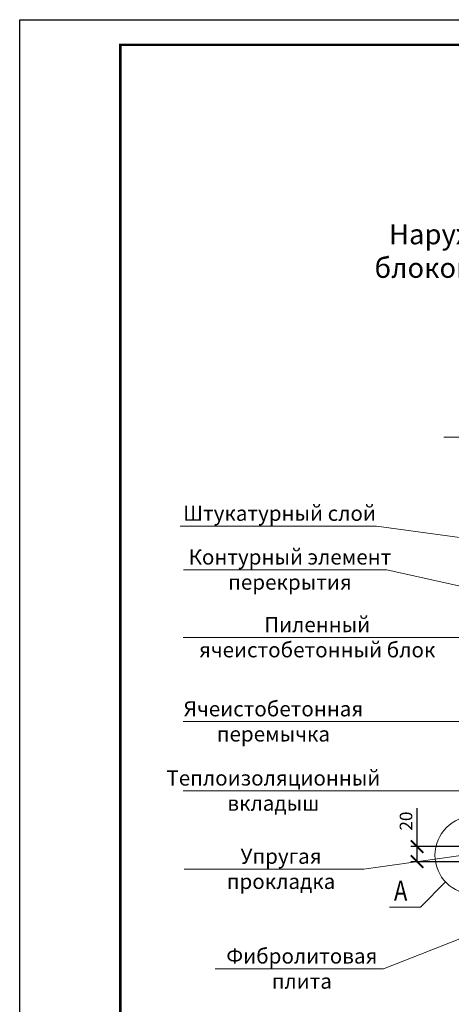
# Model space of a CAD drawing. Units: millimetres. Extents: x 365 to 6856, y -1619 to 800.
# Drawn here: x 1426 to 1512, y -1215 to -1020 of the extents above; entities that cross this region are included whole.
import ezdxf

# ---------------------------------------------------------------- set-up
doc = ezdxf.new("R2010")
doc.units = ezdxf.units.MM
doc.layers.add('plot', color=7, linetype='Continuous')
for name, color, linetype, lineweight in [('text', 5, 'Continuous', 20), ('разметка', 6, 'Continuous', 5), ('указатель', 1, 'Continuous', 20)]:
    doc.layers.add(name, color=color, linetype=linetype, lineweight=lineweight)
doc.styles.get("Standard").update_dxf_attribs({"font": 'simplex8.shx', "width": 0.85, "oblique": 15})
doc.dimstyles.new('ISO-25', dxfattribs={"dimtxt": 2.5, "dimasz": 2.5, "dimexe": 1.25, "dimexo": 0.625, "dimtad": 1, "dimdec": 0, "dimlfac": 10, "dimtxsty": 'Standard', "dimblk": 'ARCHTICK', "dimcen": 2.5, "dimclrt": 5, "dimadec": 0, "dimazin": 0, "dimtfac": 1, "dimtdec": 0, "dimtmove": 0, "dimatfit": 3, "dimldrblk": 'ARCHTICK', "dimfxl": 1, "dimarcsym": 0})

# ---------------------------------------------------------------- blocks, each defined once
blk = doc.blocks.new('_ArchTick')
at = {"color": 0, "linetype": 'ByBlock', "const_width": 0.15}
blk.add_lwpolyline([(-0.5, -0.5), (0.5, 0.5)], dxfattribs=at)
blk = doc.blocks.new('*D20')
at = {"layer": 'DEFPOINTS', "color": 0}
for p in [(1515.39, -1184.14), (1504.8, -1187.14), (1515.39, -1187.14)]:
    blk.add_point(p, dxfattribs=at)
at = {"layer": 'разметка', "color": 0, "lineweight": -2}
for p, q in [((1504.8, -1184.14), (1504.8, -1176.51)), ((1514.76, -1184.14), (1503.55, -1184.14)), ((1504.8, -1187.14), (1504.8, -1184.14)), ((1514.76, -1187.14), (1503.55, -1187.14))]:
    blk.add_line(p, q, dxfattribs=at)
at = {"layer": 'разметка', "color": 0, "lineweight": -2, "xscale": 2.5, "yscale": 2.5, "zscale": 2.5}
for p, rotation in [((1504.8, -1184.14), 90), ((1504.8, -1187.14), 270)]:
    blk.add_blockref('_ArchTick', p, dxfattribs=dict(at, rotation=rotation))
at = {"layer": 'разметка', "color": 5, "insert": (1502.93, -1179.07), "char_height": 2.5, "attachment_point": 5, "rotation": 90}
blk.add_mtext('20', dxfattribs=at)

msp = doc.modelspace()

# ---------------------------------------------------------------- linework, layer by layer
at = {"color": 7, "const_width": 0.5}
msp.add_lwpolyline([(1840.89, -1024.76), (1445.89, -1024.76), (1445.89, -1311.76), (1840.89, -1311.76), (1840.89, -1024.76)], dxfattribs=at)
at = {"layer": 'plot', "ltscale": 100}
msp.add_lwpolyline([(1425.89, -1019.76), (1845.89, -1019.76), (1845.89, -1316.76), (1425.89, -1316.76)], close=True, dxfattribs=at)
at = {"layer": 'разметка'}
msp.add_lwpolyline([(1510.14, -1102.73), (1552.28, -1102.73), (1553.39, -1099.53), (1555.63, -1105.92), (1556.75, -1102.73), (1593.84, -1102.73)], dxfattribs=at)
at = {"layer": 'указатель'}
for p, q in [((1521.34, -1142.56), (1458.33, -1142.56)), ((1521.34, -1159.29), (1458.33, -1159.29)), ((1515.39, -1185.64), (1494.22, -1188.6)), ((1458.58, -1188.6), (1494.22, -1188.6)), ((1515.14, -1201.78), (1498.16, -1208.43)), ((1464.73, -1208.43), (1498.16, -1208.43))]:
    msp.add_line(p, q, dxfattribs=at)
for points in [[(1457.78, -1120.42), (1496.75, -1120.42), (1513.75, -1122.77)], [(1544.34, -1139.25), (1498.81, -1129.11), (1458.39, -1129.11)], [(1458.33, -1173.06), (1540.35, -1173.06)], [(1510.47, -1191.16), (1505.47, -1196.16), (1499.31, -1196.16)]]:
    msp.add_lwpolyline(points, dxfattribs=at)
msp.add_circle((1516.13, -1185.85), 7.77, dxfattribs=at)

# ---------------------------------------------------------------- texts
at = {"layer": 'text', "oblique": 15, "width": 0.8}
msp.add_text('А', height=4, dxfattribs=at).set_placement((1500.22, -1194.89))
at = {"layer": 'text', "linetype": 'Continuous', "ltscale": 100, "attachment_point": 2}
for s, insert, char_height, width in [('Наружная стена из ячеистобетонных блоков с монолитными перемычками в лотковых блоках', (1549.15, -1060.41), 4, 114.5926), ('Штукатурный слой', (1477.49, -1116.38), 3, 38.8739), ('Контурный элемент перекрытия', (1479.55, -1125.07), 3, 42.319), ('Пиленный ячеистобетонный блок', (1484.97, -1138.52), 3, 53.1558), ('Ячеистобетонная перемычка', (1476.27, -1155.25), 3, 42.319), ('Теплоизоляционный вкладыш', (1476.27, -1169.01), 3, 34.3482), ('Упругая прокладка', (1477.79, -1184.56), 3, 37.3348), ('Фибролитовая\\Pплита', (1481.92, -1204.39), 3, 34.3482)]:
    msp.add_mtext(s, dxfattribs=dict(at, insert=insert, char_height=char_height, width=width))

# ---------------------------------------------------------------- dimensions: what is measured, and where the dimension line sits
at = {"layer": 'разметка'}
dim = msp.add_linear_dim(base=(1504.8, -1187.14), p1=(1515.39, -1184.14), p2=(1515.39, -1187.14), angle=90, dimstyle='ISO-25', override={"dimlfac": 6.66666, "dimclrt": 5}, dxfattribs=at)
dim.commit()
dim.dimension.update_dxf_attribs({"geometry": '*D20', "text_midpoint": (1504.8, -1179.07), "dimtype": 160})

doc.saveas('drawing.dxf')
